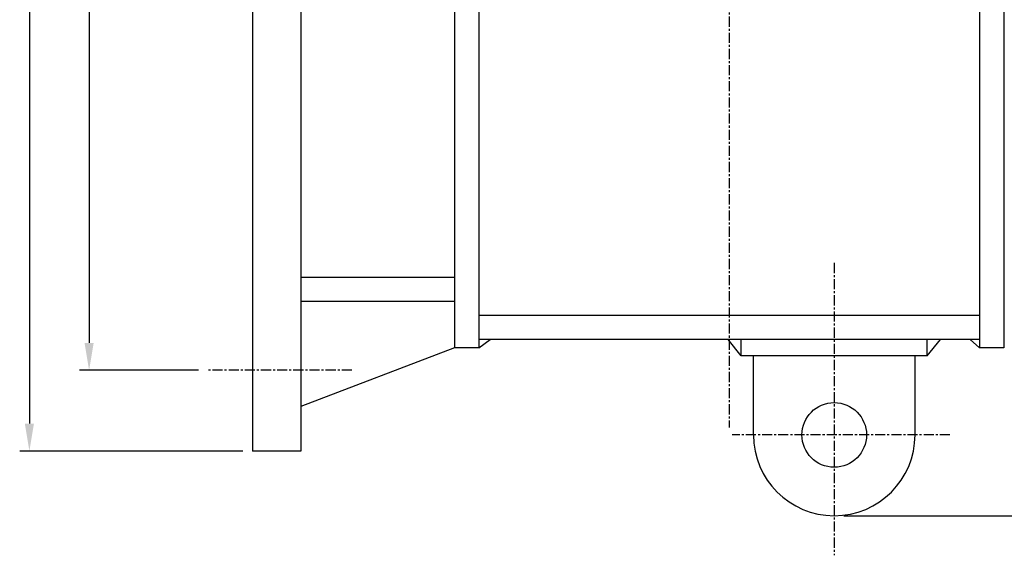
# Model space of a CAD drawing. Extents: x 1 to 2964, y 5 to 2090.
# Drawn here: x 1782 to 2392, y 506 to 838 of the extents above; entities that cross this region are included whole.
import ezdxf

# ---------------------------------------------------------------- set-up
doc = ezdxf.new("R2010")
doc.units = 0
doc.header["$LTSCALE"] = 5
doc.header["$MEASUREMENT"] = 0
doc.linetypes.add('CENTER', pattern=[2, 1.25, -0.25, 0.25, -0.25])
doc.layers.get('0').update_dxf_attribs({"color": 3, "linetype": 'CONTINUOUS'})
doc.layers.add('CENTER', color=1, linetype='CENTER')
doc.layers.add('DIM', color=2, linetype='CONTINUOUS')

msp = doc.modelspace()

# ---------------------------------------------------------------- linework, layer by layer
for p, q in [((1926.29, 1530.91), (1926.29, 570.91)), ((1956.29, 1530.91), (1956.29, 570.91)), ((2051.29, 1212.55), (2051.29, 634.91)), ((2391.29, 1212.55), (2391.29, 634.91)), ((2066.29, 1180.19), (2066.29, 634.91)), ((2376.29, 1180.19), (2376.29, 634.91)), ((2051.29, 678.41), (1956.29, 678.41)), ((2051.29, 663.41), (1956.29, 663.41)), ((2376.29, 654.91), (2066.29, 654.91)), ((2376.29, 639.91), (2066.29, 639.91)), ((2066.29, 634.91), (2073.46, 639.91)), ((2228.79, 629.91), (2220.59, 639.91)), ((2228.79, 629.91), (2228.79, 639.91)), ((2343.79, 629.91), (2343.79, 639.91)), ((2343.79, 629.91), (2351.99, 639.91)), ((2376.29, 634.91), (2370.42, 639.91)), ((2051.29, 634.91), (1956.29, 598.51)), ((2066.29, 634.91), (2051.29, 634.91)), ((2391.29, 634.91), (2376.29, 634.91)), ((2343.79, 629.91), (2228.79, 629.91)), ((2236.29, 580.91), (2236.29, 629.91)), ((2336.29, 580.91), (2336.29, 629.91)), ((1956.29, 570.91), (1926.29, 570.91))]:
    msp.add_line(p, q)
msp.add_circle((2286.29, 580.91), 20)
msp.add_arc((2286.29, 580.91), 50, 180, 0)
at = {"layer": 'CENTER'}
for p, q in [((2221.29, 1659.87), (2221.29, 585.52)), ((2286.29, 687.35), (2286.29, 506.38)), ((1987.85, 620.91), (1898.93, 620.91)), ((2357.89, 580.91), (2223.06, 580.91))]:
    msp.add_line(p, q, dxfattribs=at)
at = {"layer": 'DIM', "color": 2}
for p, q in [((1788.29, 1513.91), (1788.29, 587.91)), ((1825.25, 1463.91), (1825.25, 637.91)), ((1892.93, 620.91), (1819.25, 620.91)), ((1920.29, 570.91), (1782.29, 570.91)), ((2292.29, 530.91), (2777.3, 530.91))]:
    msp.add_line(p, q, dxfattribs=at)
for points in [[(1828.08, 637.91), (1822.41, 637.91), (1825.25, 620.91)], [(1791.12, 587.91), (1785.45, 587.91), (1788.29, 570.91)]]:
    msp.add_solid(points, dxfattribs=at)

doc.saveas('drawing.dxf')
